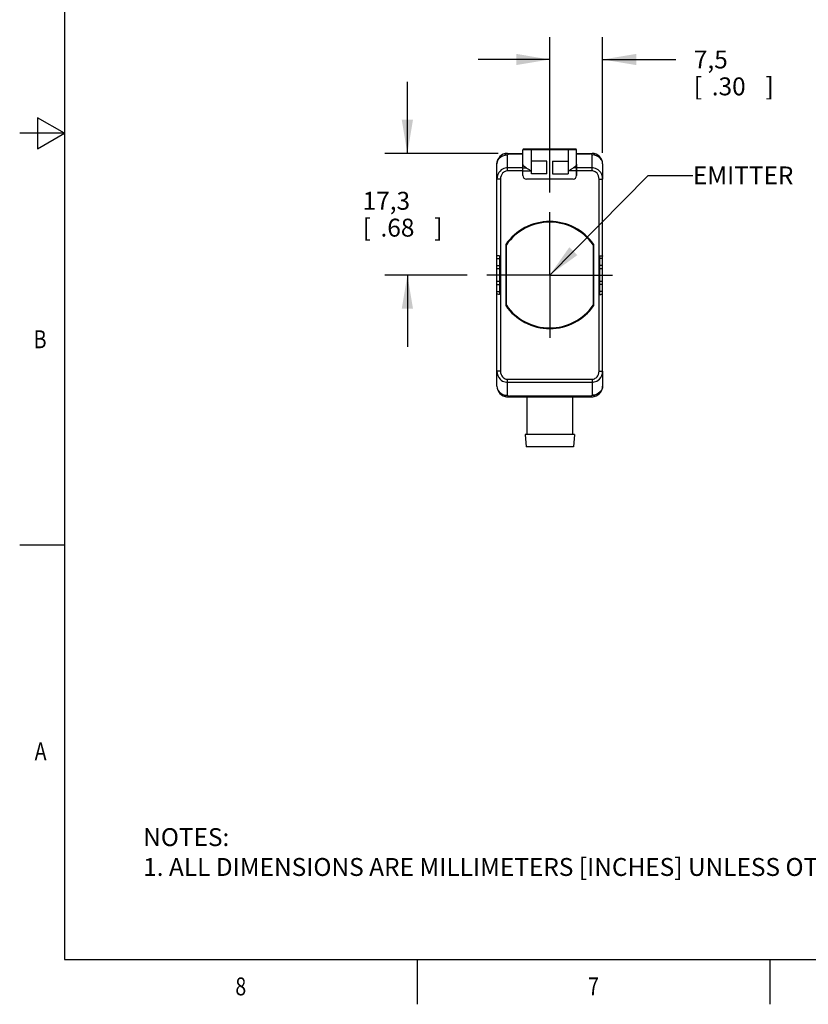
# Model space of a CAD drawing. Units: inches. Extents: x 0.4 to 16.6, y 0.6 to 10.4.
# Drawn here: x 0.4 to 4.8, y 0.6 to 6.1 of the extents above; entities that cross this region are included whole.
import ezdxf
from ezdxf.enums import TextEntityAlignment as Align

# ---------------------------------------------------------------- set-up
doc = ezdxf.new("R2010")
doc.units = ezdxf.units.IN
doc.header["$LTSCALE"] = 0.935
doc.header["$MEASUREMENT"] = 0
doc.linetypes.add('CENTER', pattern=[0.6, 0.375, -0.075, 0.075, -0.075])
doc.layers.get('0').update_dxf_attribs({"linetype": 'CONTINUOUS'})
for name, color, linetype in [('02___PRT_ALL_AXES', 7, 'CONTINUOUS'), ('AXIS_COSMETIC_THREADS', 7, 'CONTINUOUS'), ('NOTES', 7, 'CONTINUOUS'), ('SCHEME_DIMS', 7, 'CONTINUOUS')]:
    doc.layers.add(name, color=color, linetype=linetype)
doc.dimstyles.new('DIMSTYLE_1', dxfattribs={"dimtxt": 0.1, "dimasz": 0.1875, "dimexe": 0.18, "dimexo": 0.0625, "dimgap": 0.09, "dimtad": 0, "dimtih": 1, "dimtoh": 1, "dimdec": 1, "dimzin": 4, "dimdsep": 46, "dimtxsty": 'STANDARD', "dimblk": '_FILLED', "dimblk1": '_FILLED', "dimblk2": '_FILLED', "dimcen": 0.09, "dimadec": 0, "dimazin": 0, "dimtp": 0.1, "dimtm": 0.1, "dimtfac": 1, "dimtdec": 1, "dimtofl": 0, "dimtmove": 0, "dimatfit": 3, "dimldrblk": '_FILLED', "dimfxl": 1, "dimtolj": 1, "dimtzin": 4, "dimarcsym": 0})

# ---------------------------------------------------------------- blocks, each defined once
blk = doc.blocks.new('_FILLED')
at = {"color": 0, "linetype": 'BYBLOCK'}
blk.add_solid([(0, 0), (-1, 0.167), (-1, -0.167)], dxfattribs=at)
blk = doc.blocks.new('*D2')
at = {"layer": 'SCHEME_DIMS', "color": 2, "linetype": 'CONTINUOUS'}
for p, q in [((3.3307, 5.1696), (3.3307, 6.0362)), ((3.6259, 5.3905), (3.6259, 6.0362)), ((3.3307, 5.9112), (2.9307, 5.9112)), ((3.6259, 5.9112), (4.0356, 5.9112))]:
    blk.add_line(p, q, dxfattribs=at)
at = {"layer": 'SCHEME_DIMS', "color": 2, "linetype": 'CONTINUOUS', "xscale": 0.1875, "yscale": 0.1875, "zscale": 0.1875}
blk.add_blockref('_FILLED', (3.3307, 5.9112), dxfattribs=at)
at = {"layer": 'SCHEME_DIMS', "color": 2, "linetype": 'CONTINUOUS', "xscale": 0.1875, "yscale": 0.1875, "zscale": 0.1875, "rotation": 180}
blk.add_blockref('_FILLED', (3.6259, 5.9112), dxfattribs=at)
at = {"layer": 'SCHEME_DIMS', "color": 2, "linetype": 'CONTINUOUS'}
for s, p in [('7,5', (4.1356, 5.8612)), ('[', (4.1356, 5.7112)), ('.30', (4.2356, 5.7112)), (']', (4.5356, 5.7112))]:
    blk.add_text(s, height=0.1, dxfattribs=at).set_placement(p)
blk = doc.blocks.new('*D3')
at = {"layer": 'SCHEME_DIMS', "color": 2, "linetype": 'CONTINUOUS'}
for p, q in [((2.5354, 5.387), (2.5354, 5.787)), ((3.0425, 5.387), (2.4104, 5.387)), ((2.869, 4.7079), (2.4104, 4.7079)), ((2.5354, 4.7079), (2.5354, 4.3079))]:
    blk.add_line(p, q, dxfattribs=at)
at = {"layer": 'SCHEME_DIMS', "color": 2, "linetype": 'CONTINUOUS', "xscale": 0.1875, "yscale": 0.1875, "zscale": 0.1875}
for p, rotation in [((2.5354, 5.387), 270), ((2.5354, 4.7079), 90)]:
    blk.add_blockref('_FILLED', p, dxfattribs=dict(at, rotation=rotation))
at = {"layer": 'SCHEME_DIMS', "color": 2, "linetype": 'CONTINUOUS'}
for s, p in [('17,3', (2.2854, 5.0725)), ('[', (2.2854, 4.9225)), ('.68', (2.3854, 4.9225)), (']', (2.6854, 4.9225))]:
    blk.add_text(s, height=0.1, dxfattribs=at).set_placement(p)

msp = doc.modelspace()

# ---------------------------------------------------------------- linework, layer by layer
at = {"color": 2, "linetype": 'CONTINUOUS'}
for p, q in [((0.62, 10.112), (0.62, 0.887)), ((0.47, 5.5861), (0.47, 5.4129)), ((0.62, 5.4995), (0.47, 5.5861)), ((0.62, 5.4995), (0.37, 5.4995)), ((0.47, 5.4129), (0.62, 5.4995)), ((0.62, 3.1995), (0.37, 3.1995)), ((0.62, 0.887), (16.38, 0.887)), ((2.59, 0.887), (2.59, 0.637)), ((4.56, 0.887), (4.56, 0.637))]:
    msp.add_line(p, q, dxfattribs=at)
at = {"color": 7, "linetype": 'CONTINUOUS'}
for p, q in [((3.0944, 5.387), (3.1811, 5.387)), ((3.4754, 5.4112), (3.186, 5.4112)), ((3.4803, 5.387), (3.5669, 5.387)), ((3.2283, 5.2734), (3.2283, 5.3442)), ((3.3149, 5.3442), (3.2283, 5.3442)), ((3.3149, 5.2734), (3.3149, 5.3442)), ((3.3464, 5.3442), (3.3464, 5.2734)), ((3.3464, 5.3442), (3.433, 5.3442)), ((3.433, 5.3442), (3.433, 5.2734)), ((3.0354, 5.2438), (3.0354, 5.328)), ((3.1811, 5.2635), (3.1811, 5.3268)), ((3.4803, 5.3268), (3.4803, 5.2635)), ((3.6259, 5.328), (3.6259, 5.2438)), ((3.4606, 5.2438), (3.2007, 5.2438)), ((3.3149, 5.2734), (3.2283, 5.2734)), ((3.3464, 5.2734), (3.433, 5.2734)), ((3.0354, 4.0878), (3.0354, 4.172)), ((3.6259, 4.172), (3.6259, 4.0878)), ((3.0944, 4.0288), (3.5669, 4.0288)), ((3.2032, 4.0288), (3.2032, 3.8178)), ((3.4582, 4.0288), (3.4582, 3.8178)), ((3.4682, 3.8178), (3.1932, 3.8178)), ((3.1932, 3.8178), (3.1982, 3.7488)), ((3.4682, 3.8178), (3.4632, 3.7488)), ((3.4632, 3.7488), (3.1982, 3.7488))]:
    msp.add_line(p, q, dxfattribs=at)
at = {"color": 9, "linetype": 'CONTINUOUS'}
for p, q in [((3.105, 5.387), (3.105, 5.3844)), ((3.4803, 5.4063), (3.1811, 5.4063)), ((3.2263, 5.4112), (3.2263, 5.2893)), ((3.435, 5.2893), (3.435, 5.4112)), ((3.5563, 5.3844), (3.5563, 5.387)), ((3.0944, 5.2893), (3.0944, 5.3791)), ((3.105, 5.3844), (3.1811, 5.3844)), ((3.4803, 5.3844), (3.5563, 5.3844)), ((3.5669, 5.2893), (3.5669, 5.3791)), ((3.1811, 5.3063), (3.1982, 5.3063)), ((3.1811, 5.2893), (3.2263, 5.2893)), ((3.4803, 5.2893), (3.435, 5.2893)), ((3.4803, 5.3063), (3.4632, 5.3063)), ((3.0551, 5.2438), (3.0354, 5.2438)), ((3.0551, 5.2438), (3.0551, 4.172)), ((3.6063, 4.172), (3.6063, 5.2438)), ((3.6063, 5.2438), (3.6259, 5.2438)), ((3.0551, 4.172), (3.0354, 4.172)), ((3.0944, 4.1265), (3.5669, 4.1265)), ((3.0944, 4.0367), (3.0944, 4.1265)), ((3.5669, 4.1265), (3.5669, 4.0367)), ((3.6063, 4.172), (3.6259, 4.172)), ((3.0944, 4.1094), (3.5669, 4.1094)), ((3.5563, 4.0314), (3.105, 4.0314)), ((3.105, 4.0314), (3.105, 4.0288)), ((3.5563, 4.0288), (3.5563, 4.0314))]:
    msp.add_line(p, q, dxfattribs=at)
for points in [[(3.0944, 5.387), (3.0893, 5.3868), (3.0848, 5.3861), (3.0826, 5.3852), (3.0809, 5.3841), (3.0807, 5.3828), (3.0825, 5.3816), (3.0848, 5.3801), (3.0893, 5.3794), (3.0944, 5.3791)], [(3.5669, 5.3791), (3.572, 5.3794), (3.5766, 5.3801), (3.5789, 5.3816), (3.5806, 5.3828), (3.5804, 5.3841), (3.5787, 5.3852), (3.5766, 5.3861), (3.572, 5.3868), (3.5669, 5.387)], [(3.0354, 5.328), (3.0369, 5.3393), (3.0412, 5.3502), (3.0483, 5.3599), (3.0576, 5.368), (3.0688, 5.374), (3.0813, 5.3778), (3.0944, 5.3791)], [(3.0944, 5.3791), (3.0949, 5.3804), (3.0961, 5.3816), (3.0979, 5.3827), (3.1, 5.3836), (3.1025, 5.3842), (3.105, 5.3844)], [(3.5669, 5.3791), (3.5664, 5.3804), (3.5652, 5.3816), (3.5634, 5.3827), (3.5613, 5.3836), (3.5589, 5.3842), (3.5563, 5.3844)], [(3.6259, 5.328), (3.6245, 5.3393), (3.6201, 5.3502), (3.6131, 5.3599), (3.6037, 5.368), (3.5925, 5.374), (3.58, 5.3778), (3.5669, 5.3791)], [(3.0944, 5.3063), (3.0883, 5.306), (3.0818, 5.3049), (3.0749, 5.3028), (3.0676, 5.2995), (3.0601, 5.2947), (3.0528, 5.2881), (3.046, 5.2796), (3.0404, 5.2691), (3.0367, 5.257), (3.0354, 5.2438)], [(3.0944, 5.2893), (3.0903, 5.289), (3.086, 5.2882), (3.0814, 5.2867), (3.0765, 5.2843), (3.0716, 5.2808), (3.0667, 5.276), (3.0621, 5.2698), (3.0584, 5.2622), (3.056, 5.2534), (3.0551, 5.2438)], [(3.6259, 5.2438), (3.6246, 5.257), (3.6209, 5.2691), (3.6153, 5.2796), (3.6085, 5.2881), (3.6012, 5.2947), (3.5937, 5.2995), (3.5865, 5.3028), (3.5796, 5.3049), (3.5731, 5.306), (3.5669, 5.3063)], [(3.6063, 5.2438), (3.6054, 5.2534), (3.6029, 5.2622), (3.5992, 5.2698), (3.5947, 5.276), (3.5898, 5.2808), (3.5848, 5.2843), (3.58, 5.2867), (3.5753, 5.2882), (3.571, 5.289), (3.5669, 5.2893)], [(3.0354, 4.172), (3.0367, 4.1588), (3.0404, 4.1467), (3.046, 4.1362), (3.0528, 4.1276), (3.0601, 4.1211), (3.0676, 4.1163), (3.0749, 4.113), (3.0818, 4.1109), (3.0883, 4.1098), (3.0944, 4.1094)], [(3.0551, 4.172), (3.056, 4.1624), (3.0584, 4.1536), (3.0621, 4.146), (3.0667, 4.1397), (3.0716, 4.135), (3.0765, 4.1315), (3.0814, 4.1291), (3.086, 4.1276), (3.0903, 4.1267), (3.0944, 4.1265)], [(3.5669, 4.1265), (3.571, 4.1267), (3.5753, 4.1276), (3.58, 4.1291), (3.5848, 4.1315), (3.5898, 4.135), (3.5947, 4.1397), (3.5992, 4.146), (3.6029, 4.1536), (3.6054, 4.1624), (3.6063, 4.172)], [(3.5669, 4.1094), (3.5731, 4.1098), (3.5796, 4.1109), (3.5865, 4.113), (3.5937, 4.1163), (3.6012, 4.1211), (3.6085, 4.1276), (3.6153, 4.1362), (3.6209, 4.1467), (3.6246, 4.1588), (3.6259, 4.172)], [(3.0354, 4.0878), (3.0369, 4.0764), (3.0412, 4.0656), (3.0483, 4.0559), (3.0576, 4.0478), (3.0688, 4.0417), (3.0813, 4.038), (3.0944, 4.0367)], [(3.6259, 4.0878), (3.6245, 4.0764), (3.6201, 4.0656), (3.6131, 4.0559), (3.6037, 4.0478), (3.5925, 4.0417), (3.58, 4.038), (3.5669, 4.0367)], [(3.0944, 4.0367), (3.0893, 4.0364), (3.0848, 4.0357), (3.0825, 4.0342), (3.0807, 4.033), (3.0809, 4.0317), (3.0826, 4.0305), (3.0848, 4.0297), (3.0893, 4.029), (3.0944, 4.0288)], [(3.0944, 4.0367), (3.0949, 4.0354), (3.0961, 4.0342), (3.0979, 4.0331), (3.1, 4.0322), (3.1025, 4.0316), (3.105, 4.0314)], [(3.5669, 4.0367), (3.5664, 4.0354), (3.5652, 4.0342), (3.5634, 4.0331), (3.5613, 4.0322), (3.5589, 4.0316), (3.5563, 4.0314)], [(3.5669, 4.0288), (3.572, 4.029), (3.5766, 4.0297), (3.5787, 4.0305), (3.5804, 4.0317), (3.5806, 4.033), (3.5789, 4.0342), (3.5766, 4.0357), (3.572, 4.0364), (3.5669, 4.0367)]]:
    msp.add_lwpolyline(points, dxfattribs=at)
at = {"color": 7, "linetype": 'CONTINUOUS'}
for points in [[(3.1982, 5.3063), (3.1925, 5.3094), (3.1878, 5.3131), (3.1841, 5.3173), (3.1818, 5.322), (3.1811, 5.3268)], [(3.1982, 5.3063), (3.2014, 5.3047), (3.2048, 5.3029), (3.2083, 5.3009), (3.2118, 5.2987), (3.2153, 5.2965), (3.2189, 5.2941), (3.2226, 5.2918), (3.2263, 5.2893)], [(3.435, 5.2893), (3.4387, 5.2918), (3.4424, 5.2942), (3.4461, 5.2965), (3.4496, 5.2988), (3.4532, 5.3009), (3.4566, 5.3029), (3.4599, 5.3047), (3.4632, 5.3063)], [(3.4803, 5.3268), (3.4795, 5.322), (3.4772, 5.3173), (3.4736, 5.3131), (3.4688, 5.3094), (3.4632, 5.3063)]]:
    msp.add_lwpolyline(points, dxfattribs=at)
for centre, radius, start, end in [((3.0944, 5.328), 0.0591, 90, 180), ((3.186, 5.4063), 0.0049, 90, 180), ((3.4754, 5.4063), 0.0049, 0, 90), ((3.5669, 5.328), 0.0591, 0, 90), ((3.2007, 5.2635), 0.0197, 180, 270), ((3.4606, 5.2635), 0.0197, 270, 360), ((3.0944, 4.0878), 0.0591, 180, 270), ((3.5669, 4.0878), 0.0591, 270, 360)]:
    msp.add_arc(centre, radius, start, end, dxfattribs=at)
at = {"layer": '02___PRT_ALL_AXES', "color": 7, "linetype": 'CONTINUOUS'}
for p, q in [((3.1811, 5.2635), (3.1811, 5.4063)), ((3.4803, 5.2635), (3.4803, 5.4063)), ((3.0354, 4.172), (3.0354, 5.2438)), ((3.4606, 5.2438), (3.2007, 5.2438)), ((3.6259, 4.172), (3.6259, 5.2438)), ((3.0846, 4.8781), (3.0846, 4.5377)), ((3.5767, 4.5377), (3.5767, 4.8781)), ((3.0504, 4.8161), (3.0504, 4.5997)), ((3.611, 4.5997), (3.611, 4.8161)), ((3.0504, 4.7433), (3.0354, 4.7433)), ((3.6259, 4.7433), (3.611, 4.7433)), ((3.0504, 4.6725), (3.0354, 4.6725)), ((3.6259, 4.6725), (3.611, 4.6725))]:
    msp.add_line(p, q, dxfattribs=at)
at = {"layer": '02___PRT_ALL_AXES', "color": 9, "linetype": 'CONTINUOUS'}
for p, q in [((3.1811, 5.3063), (3.0944, 5.3063)), ((3.1811, 5.2893), (3.0944, 5.2893)), ((3.5669, 5.3063), (3.4803, 5.3063)), ((3.5669, 5.2893), (3.4803, 5.2893)), ((3.0354, 4.7999), (3.0504, 4.7999)), ((3.6259, 4.7999), (3.611, 4.7999)), ((3.0354, 4.7609), (3.0504, 4.7609)), ((3.6259, 4.7609), (3.611, 4.7609)), ((3.0354, 4.6549), (3.0504, 4.6549)), ((3.6259, 4.6549), (3.611, 4.6549)), ((3.0354, 4.6158), (3.0504, 4.6158)), ((3.6259, 4.6158), (3.611, 4.6158))]:
    msp.add_line(p, q, dxfattribs=at)
at = {"layer": '02___PRT_ALL_AXES', "color": 7, "linetype": 'CENTER'}
for q in [(3.3307, 5.1071), (2.9315, 4.7079), (3.3307, 4.3087), (3.7299, 4.7079)]:
    msp.add_line((3.3307, 4.7079), q, dxfattribs=at)
at = {"layer": '02___PRT_ALL_AXES', "color": 7, "linetype": 'CONTINUOUS'}
for points in [[(3.0504, 4.8161), (3.0455, 4.8158), (3.0414, 4.8154), (3.0381, 4.8149), (3.0361, 4.8143), (3.0354, 4.8136)], [(3.611, 4.8161), (3.6158, 4.8158), (3.62, 4.8154), (3.6232, 4.8149), (3.6252, 4.8143), (3.6259, 4.8136)], [(3.0504, 4.5997), (3.0455, 4.5999), (3.0414, 4.6004), (3.0381, 4.6009), (3.0361, 4.6015), (3.0354, 4.6022)], [(3.611, 4.5997), (3.6158, 4.5999), (3.62, 4.6004), (3.6232, 4.6009), (3.6252, 4.6015), (3.6259, 4.6022)]]:
    msp.add_lwpolyline(points, dxfattribs=at)
for centre, radius, start, end in [((3.2007, 5.2635), 0.0197, 180, 270), ((3.4606, 5.2635), 0.0197, 270, 360), ((3.3307, 4.7079), 0.2992, 34.6774, 145.3226), ((3.3307, 4.7079), 0.2992, 214.6774, 325.3226)]:
    msp.add_arc(centre, radius, start, end, dxfattribs=at)
at = {"layer": 'AXIS_COSMETIC_THREADS', "color": 7, "linetype": 'CONTINUOUS'}
for p, q in [((3.0885, 4.5389), (3.0885, 4.8769)), ((3.5728, 4.8769), (3.5728, 4.5389))]:
    msp.add_line(p, q, dxfattribs=at)
for start, end in [(34.9152, 145.0848), (214.9152, 325.0848)]:
    msp.add_arc((3.3307, 4.7079), 0.2953, start, end, dxfattribs=at)
at = {"layer": 'NOTES', "color": 2, "linetype": 'CONTINUOUS'}
for p, q in [((3.3307, 4.7079), (3.8801, 5.2639)), ((3.8801, 5.2639), (4.1301, 5.2639))]:
    msp.add_line(p, q, dxfattribs=at)
msp.add_solid([(3.4402, 4.8632), (3.3307, 4.7079), (3.4847, 4.8193)], dxfattribs=at)

# ---------------------------------------------------------------- texts
at = {"color": 2, "linetype": 'CONTINUOUS', "width": 0.8}
for s, p in [('B', (0.52, 4.2995)), ('A', (0.52, 1.9995))]:
    msp.add_text(s, height=0.1, dxfattribs=at).set_placement(p, align=Align.RIGHT)
for s, p in [('8', (1.605, 0.687)), ('7', (3.575, 0.687))]:
    msp.add_text(s, height=0.1, dxfattribs=at).set_placement(p, align=Align.CENTER)
at = {"color": 2, "linetype": 'CONTINUOUS', "insert": (1.0597, 1.6203), "char_height": 0.1, "width": 6.6, "attachment_point": 1}
msp.add_mtext('NOTES:\\P1. ALL DIMENSIONS ARE MILLIMETERS [INCHES] UNLESS OTHERWISE NOTED.', dxfattribs=at)
at = {"layer": 'NOTES', "color": 2, "linetype": 'CONTINUOUS'}
msp.add_text('EMITTER', height=0.1, dxfattribs=at).set_placement((4.1301, 5.2139))

# ---------------------------------------------------------------- dimensions: what is measured, and where the dimension line sits
at = {"layer": 'SCHEME_DIMS', "color": 2, "linetype": 'CONTINUOUS'}
for base, p1, p2, angle, picture, middle in [((3.3307, 5.9112), (3.6259, 5.3905), (3.3307, 5.1696), 180, '*D2', (4.3856, 5.8362)), ((2.5354, 4.7079), (3.0425, 5.387), (2.869, 4.7079), 270, '*D3', (2.5354, 5.0475))]:
    dim = msp.add_linear_dim(base=base, p1=p1, p2=p2, angle=angle, dimstyle='DIMSTYLE_1', dxfattribs=at)
    dim.commit()
    dim.dimension.update_dxf_attribs({"geometry": picture, "text_midpoint": middle, "dimtype": 160})

doc.saveas('drawing.dxf')
